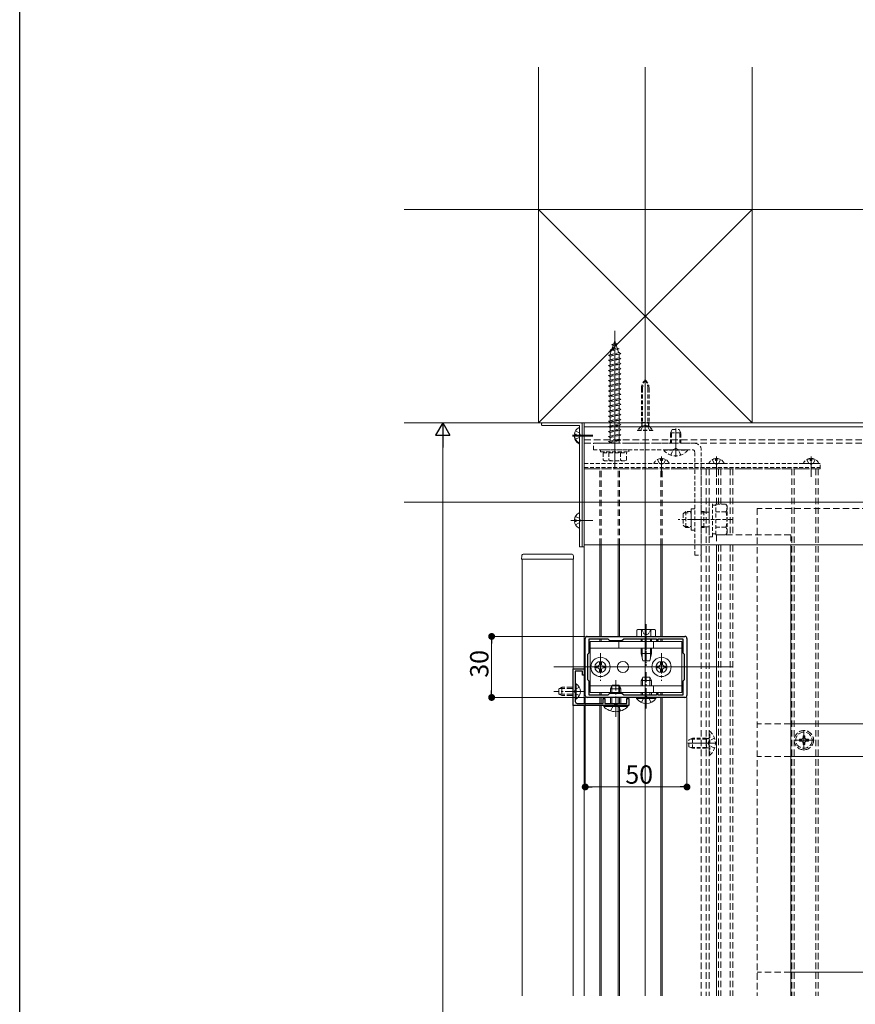
# Model space of a CAD drawing. Extents: x 0 to 1980, y 0 to 3205.
# Drawn here: x 0 to 411, y 604 to 1088 of the extents above; entities that cross this region are included whole.
import ezdxf

# ---------------------------------------------------------------- set-up
doc = ezdxf.new("R2010")
doc.units = 0
for name, pattern in [('HIDDEN', [9.525, 6.35, -3.175]), ('YCENTER_1', [13, 10, -1, 1, -1]), ('YHIDDEN_1', [4, 3, -1])]:
    doc.linetypes.add(name, pattern=pattern)
for name, color, linetype, lineweight in [('YKK_11', 7, 'CONTINUOUS', 30), ('YKK_12', 2, 'CONTINUOUS', 13), ('YKK_13', 4, 'CONTINUOUS', 13), ('YKK_D', 6, 'CONTINUOUS', 13), ('YSS_K', 3, 'CONTINUOUS', 13)]:
    doc.layers.add(name, color=color, linetype=linetype, lineweight=lineweight)
doc.layers.add('YKK_ZWAK', color=7, linetype='CONTINUOUS')
doc.styles.get("Standard").update_dxf_attribs({"font": 'txt', "bigfont": 'BIGFONT'})

msp = doc.modelspace()

# ---------------------------------------------------------------- linework, layer by layer
at = {"layer": 'YKK_11'}
for p, q in [((279, 784.56), (327, 784.56)), ((278, 755.56), (278, 783.56)), ((280, 776.56), (280, 783.46)), ((280, 783.46), (289.1, 783.46)), ((289.1, 783.46), (290, 782.56)), ((290, 782.56), (296, 782.56)), ((296, 782.56), (296.9, 783.46)), ((296.9, 783.46), (313, 783.46)), ((313, 783.46), (313, 782.56)), ((313, 782.56), (313.8, 782.56)), ((313.8, 782.56), (313.8, 783.46)), ((313.8, 783.46), (326, 783.46)), ((326, 783.46), (326, 776.56)), ((328, 783.56), (328, 755.56)), ((279.3, 775.86), (280, 776.56)), ((279.3, 763.26), (279.3, 775.86)), ((326, 776.56), (326.7, 775.86)), ((326.7, 775.86), (326.7, 763.26)), ((280, 762.56), (279.3, 763.26)), ((280, 755.66), (280, 762.56)), ((326.7, 763.26), (326, 762.56)), ((326, 762.56), (326, 755.66)), ((289.1, 755.66), (280, 755.66)), ((290, 756.56), (289.1, 755.66)), ((296, 756.56), (290, 756.56)), ((296.9, 755.66), (296, 756.56)), ((313, 755.66), (296.9, 755.66)), ((313.8, 756.56), (313, 756.56)), ((313, 756.56), (313, 755.66)), ((313.8, 755.66), (313.8, 756.56)), ((326, 755.66), (313.8, 755.66)), ((327, 754.56), (279, 754.56))]:
    msp.add_line(p, q, dxfattribs=at)
at = {"layer": 'YKK_11', "color": 0, "linetype": 'ByBlock', "lineweight": -2, "ltscale": 0.5}
for p, q in [((272, 750.56), (272, 768.56)), ((272, 768.56), (277.5, 768.56)), ((276.7, 767.46), (273.1, 767.46)), ((273.1, 767.46), (273.1, 758.02)), ((276.7, 765.56), (276.7, 767.46)), ((277.5, 765.56), (276.7, 765.56)), ((277.5, 768.56), (277.5, 765.56)), ((273.1, 758.02), (272.98, 757.84)), ((272.98, 757.84), (272.98, 757.29)), ((272.98, 757.29), (273.1, 757.11)), ((273.1, 757.11), (273.1, 752.66)), ((299.5, 750.56), (272, 750.56)), ((274.1, 751.66), (286.8, 751.66)), ((286.8, 751.66), (286.8, 754.06)), ((286.8, 754.06), (287.6, 754.06)), ((287.6, 754.06), (287.6, 751.66)), ((287.6, 751.66), (292.54, 751.66)), ((292.54, 751.66), (292.73, 751.54)), ((292.73, 751.54), (293.27, 751.54)), ((293.27, 751.54), (293.46, 751.66)), ((293.46, 751.66), (298.4, 751.66)), ((298.4, 751.66), (298.4, 754.06)), ((298.4, 754.06), (299.5, 754.06)), ((299.5, 754.06), (299.5, 750.56))]:
    msp.add_line(p, q, dxfattribs=at)
at = {"layer": 'YKK_11'}
for centre, start, end in [((279, 783.56), 90, 180), ((327, 783.56), 0, 90), ((279, 755.56), 180, 270), ((327, 755.56), 270, 0)]:
    msp.add_arc(centre, 1, start, end, dxfattribs=at)
at = {"layer": 'YKK_11', "color": 0, "linetype": 'ByBlock', "lineweight": -2, "ltscale": 0.5}
msp.add_arc((274.1, 752.66), 1, 180, 270, dxfattribs=at)
at = {"layer": 'YKK_12', "ltscale": 3}
msp.add_line((307.5, 1064.56), (307.5, 607.81), dxfattribs=at)
at = {"layer": 'YKK_12'}
for p, q in [((292.5, 866.86), (292.5, 934.9)), ((277.5, 889.56), (1702.5, 889.56)), ((277.5, 889.56), (277.5, 829.56)), ((277.5, 889.56), (1702.5, 889.56)), ((277.5, 887.56), (1702.5, 887.56)), ((322.5, 872.86), (322.5, 886.86)), ((271.7, 883.56), (281.7, 883.56)), ((271.7, 883.06), (281.7, 883.06)), ((315.5, 873.06), (315.5, 863.06)), ((315.5, 872.56), (315.5, 864.06)), ((342.5, 873.06), (342.5, 863.06)), ((342.5, 872.56), (342.5, 864.06)), ((389, 873.06), (389, 863.06)), ((389, 872.56), (389, 864.06)), ((280.85, 841.56), (270.85, 841.56)), ((271.7, 841.56), (281.7, 841.56)), ((277.5, 829.56), (277.5, 751.66)), ((277.5, 829.56), (1648.5, 829.56)), ((285.2, 784.56), (285.2, 829.56)), ((285.8, 784.56), (285.8, 829.56)), ((294.2, 784.56), (294.2, 829.56)), ((294.8, 784.56), (294.8, 829.56)), ((315.2, 784.56), (315.2, 829.56)), ((315.8, 784.56), (315.8, 829.56)), ((342.5, 829.56), (342.5, 607.81)), ((379, 829.56), (379, 607.81)), ((247, 822.56), (247, 607.81)), ((247, 822.56), (272, 822.56)), ((272, 607.81), (272, 822.56)), ((285.2, 782.06), (285.2, 783.46)), ((285.8, 782.06), (285.8, 783.46)), ((294.2, 782.06), (294.2, 782.56)), ((294.8, 782.06), (294.8, 782.56)), ((315.2, 782.06), (315.2, 783.46)), ((315.8, 782.06), (315.8, 783.46)), ((262.5, 769.56), (350.5, 769.56)), ((326.7, 769.56), (277.5, 769.56)), ((285.2, 755.66), (285.2, 757.06)), ((285.8, 755.66), (285.8, 757.06)), ((294.2, 756.56), (294.2, 757.06)), ((294.8, 756.56), (294.8, 757.06)), ((315.2, 755.66), (315.2, 757.06)), ((315.8, 755.66), (315.8, 757.06)), ((277.5, 750.56), (277.5, 607.81)), ((285.2, 751.66), (285.2, 754.56)), ((285.2, 607.81), (285.2, 750.56)), ((285.8, 751.66), (285.8, 754.56)), ((285.8, 607.81), (285.8, 750.56)), ((294.2, 751.66), (294.2, 754.56)), ((294.2, 607.81), (294.2, 750.56)), ((294.8, 751.66), (294.8, 754.56)), ((294.8, 607.81), (294.8, 750.56)), ((315.2, 607.81), (315.2, 754.56)), ((315.8, 607.81), (315.8, 754.56)), ((342.5, 732.06), (328.5, 732.06))]:
    msp.add_line(p, q, dxfattribs=at)
at = {"layer": 'YKK_12', "ltscale": 0.3}
msp.add_line((307.5, 912.36), (307.5, 884.26), dxfattribs=at)
at = {"layer": 'YKK_12', "linetype": 'HIDDEN', "ltscale": 0.5}
for p, q in [((277.5, 881.26), (1702.5, 881.26)), ((277.5, 879.56), (1702.5, 879.56)), ((342.5, 867.06), (277.5, 867.06)), ((277.5, 867.06), (277.5, 829.56)), ((285.2, 829.56), (285.2, 867.06)), ((285.8, 829.56), (285.8, 867.06)), ((294.2, 829.56), (294.2, 867.06)), ((294.8, 829.56), (294.8, 867.06)), ((315.2, 829.56), (315.2, 867.06)), ((315.8, 829.56), (315.8, 867.06)), ((335, 867.06), (335, 607.81)), ((337.5, 867.06), (392.5, 867.06)), ((337.5, 867.06), (337.5, 607.81)), ((337.5, 867.06), (337.5, 607.81)), ((339, 867.06), (339, 607.81)), ((342.5, 867.06), (342.5, 849.57)), ((343.48, 867.06), (343.48, 849.57)), ((344.6, 867.06), (344.6, 849.57)), ((349.2, 867.06), (349.2, 834.56)), ((350.5, 867.06), (350.5, 834.56)), ((379.5, 867.06), (379.5, 607.81)), ((380.7, 867.06), (380.7, 607.81)), ((391.3, 867.06), (391.3, 607.81)), ((392.5, 867.06), (392.5, 607.81)), ((342.5, 834.56), (379, 834.56)), ((342.5, 834.56), (342.5, 829.56)), ((379, 834.56), (379, 829.56)), ((343.48, 829.56), (343.48, 607.81)), ((344.6, 829.56), (344.6, 607.81)), ((349.2, 829.56), (349.2, 607.81)), ((350.5, 829.56), (350.5, 607.81))]:
    msp.add_line(p, q, dxfattribs=at)
at = {"layer": 'YKK_12', "linetype": 'YCENTER_1'}
for p, q in [((292.5, 873.1), (292.5, 883.81)), ((322.5, 873.1), (322.5, 883.81)), ((328.35, 842.06), (339.44, 842.06)), ((285.5, 776.31), (285.5, 762.81)), ((315.5, 776.31), (315.5, 762.81)), ((308, 749.06), (308, 767.06))]:
    msp.add_line(p, q, dxfattribs=at)
at = {"layer": 'YKK_12', "linetype": 'HIDDEN', "ltscale": 0.3}
msp.add_line((350.2, 842.06), (323.7, 842.06), dxfattribs=at)
at = {"layer": 'YKK_12', "linetype": 'YCENTER_1', "ltscale": 0.5}
msp.add_line((308, 790.56), (308, 770.06), dxfattribs=at)
at = {"layer": 'YKK_13', "linetype": 'HIDDEN', "ltscale": 0.3}
for p, q in [((292.03, 928.51), (292.5, 929.86)), ((292.5, 929.86), (292.9, 928.7)), ((290.19, 925.45), (294.62, 926.01)), ((290.19, 925.45), (291.1, 925.8)), ((290.19, 925.45), (290.82, 924.99)), ((290.25, 923.33), (290.82, 924.99)), ((290.82, 924.99), (293.94, 925.68)), ((291.09, 928.06), (292.03, 928.51)), ((291.09, 928.06), (293.8, 928.4)), ((291.09, 928.06), (291.75, 927.7)), ((291.1, 925.8), (291.75, 927.7)), ((291.1, 925.8), (293.7, 926.38)), ((291.75, 927.7), (293.14, 928.01)), ((292.03, 928.51), (292.9, 928.7)), ((293.8, 928.4), (292.9, 928.7)), ((293.8, 928.4), (293.14, 928.01)), ((293.14, 928.01), (293.7, 926.38)), ((294.62, 926.01), (293.7, 926.38)), ((294.62, 926.01), (293.94, 925.68)), ((293.94, 925.68), (294.5, 924.06)), ((289.5, 922.86), (295.5, 923.61)), ((289.5, 922.86), (290.25, 923.11)), ((290.25, 922.36), (289.5, 922.86)), ((289.5, 920.36), (295.5, 921.11)), ((289.5, 920.36), (290.25, 920.61)), ((290.25, 919.86), (289.5, 920.36)), ((290.25, 923.11), (294.75, 924.11)), ((290.25, 922.36), (294.75, 923.36)), ((290.25, 923.11), (290.25, 923.33)), ((290.25, 920.61), (290.25, 922.36)), ((290.25, 920.61), (294.75, 921.61)), ((290.25, 919.86), (294.75, 920.86)), ((294.74, 923.36), (294.75, 923.33)), ((295.5, 923.61), (294.75, 924.11)), ((294.75, 923.36), (295.5, 923.61)), ((294.75, 923.33), (294.75, 921.61)), ((295.5, 921.11), (294.75, 921.61)), ((294.75, 920.86), (295.5, 921.11)), ((294.75, 920.86), (294.75, 919.11)), ((289.5, 917.86), (295.5, 918.61)), ((289.5, 917.86), (290.25, 918.11)), ((290.25, 917.36), (289.5, 917.86)), ((289.5, 915.36), (295.5, 916.11)), ((289.5, 915.36), (290.25, 915.61)), ((290.25, 914.86), (289.5, 915.36)), ((290.25, 918.11), (290.25, 919.86)), ((290.25, 918.11), (294.75, 919.11)), ((290.25, 917.36), (294.75, 918.36)), ((290.25, 915.61), (290.25, 917.36)), ((290.25, 915.61), (294.75, 916.61)), ((290.25, 914.86), (294.75, 915.86)), ((295.5, 918.61), (294.75, 919.11)), ((294.75, 918.36), (295.5, 918.61)), ((294.75, 918.36), (294.75, 916.61)), ((295.5, 916.11), (294.75, 916.61)), ((294.75, 915.86), (295.5, 916.11)), ((294.75, 915.86), (294.75, 914.11)), ((289.5, 912.86), (295.5, 913.61)), ((289.5, 912.86), (290.25, 913.11)), ((290.25, 912.36), (289.5, 912.86)), ((289.5, 910.36), (295.5, 911.11)), ((289.5, 910.36), (290.25, 910.61)), ((290.25, 909.86), (289.5, 910.36)), ((290.25, 913.11), (290.25, 914.86)), ((290.25, 913.11), (294.75, 914.11)), ((290.25, 912.36), (294.75, 913.36)), ((290.25, 910.61), (290.25, 912.36)), ((290.25, 910.61), (294.75, 911.61)), ((290.25, 909.86), (294.75, 910.86)), ((295.5, 913.61), (294.75, 914.11)), ((294.75, 913.36), (295.5, 913.61)), ((294.75, 913.36), (294.75, 911.61)), ((295.5, 911.11), (294.75, 911.61)), ((294.75, 910.86), (295.5, 911.11)), ((294.75, 910.86), (294.75, 909.11)), ((289.5, 907.86), (295.5, 908.61)), ((289.5, 907.86), (290.25, 908.11)), ((290.25, 907.36), (289.5, 907.86)), ((289.5, 905.36), (295.5, 906.11)), ((289.5, 905.36), (290.25, 905.61)), ((290.25, 908.11), (290.25, 909.86)), ((290.25, 908.11), (294.75, 909.11)), ((290.25, 907.36), (294.75, 908.36)), ((290.25, 905.61), (290.25, 907.36)), ((290.25, 905.61), (294.75, 906.61)), ((290.25, 904.86), (294.75, 905.86)), ((295.5, 908.61), (294.75, 909.11)), ((294.75, 908.36), (295.5, 908.61)), ((294.75, 908.36), (294.75, 906.61)), ((295.5, 906.11), (294.75, 906.61)), ((294.75, 905.86), (295.5, 906.11)), ((294.75, 905.86), (294.75, 904.11)), ((305.6, 906.38), (305.6, 889.8)), ((306.18, 906.38), (306.18, 889.8)), ((308.82, 906.38), (308.82, 889.8)), ((309.4, 906.38), (309.4, 889.8)), ((290.25, 904.86), (289.5, 905.36)), ((289.5, 902.86), (295.5, 903.61)), ((289.5, 902.86), (290.25, 903.11)), ((290.25, 902.36), (289.5, 902.86)), ((289.5, 900.36), (295.5, 901.11)), ((289.5, 900.36), (290.25, 900.61)), ((290.25, 903.11), (290.25, 904.86)), ((290.25, 903.11), (294.75, 904.11)), ((290.25, 902.36), (294.75, 903.36)), ((290.25, 900.61), (290.25, 902.36)), ((290.25, 900.61), (294.75, 901.61)), ((290.25, 899.86), (294.75, 900.86)), ((295.5, 903.61), (294.75, 904.11)), ((294.75, 903.36), (295.5, 903.61)), ((294.75, 903.36), (294.75, 901.61)), ((295.5, 901.11), (294.75, 901.61)), ((294.75, 900.86), (295.5, 901.11)), ((294.75, 900.86), (294.75, 899.11)), ((290.25, 899.86), (289.5, 900.36)), ((289.5, 897.86), (295.5, 898.61)), ((289.5, 897.86), (290.25, 898.11)), ((290.25, 897.36), (289.5, 897.86)), ((289.5, 895.36), (295.5, 896.11)), ((290.25, 898.11), (290.25, 899.86)), ((290.25, 898.11), (294.75, 899.11)), ((290.25, 897.36), (294.75, 898.36)), ((290.25, 895.61), (290.25, 897.36)), ((290.25, 895.61), (294.75, 896.61)), ((290.25, 894.86), (294.75, 895.86)), ((295.5, 898.61), (294.75, 899.11)), ((294.75, 898.36), (295.5, 898.61)), ((294.75, 898.36), (294.75, 896.61)), ((295.5, 896.11), (294.75, 896.61)), ((294.75, 895.86), (295.5, 896.11)), ((294.75, 895.86), (294.75, 894.11)), ((289.5, 895.36), (290.25, 895.61)), ((290.25, 894.86), (289.5, 895.36)), ((289.5, 892.86), (295.5, 893.61)), ((289.5, 892.86), (290.25, 893.11)), ((290.25, 892.36), (289.5, 892.86)), ((289.5, 890.36), (295.5, 891.11)), ((290.25, 893.11), (290.25, 894.86)), ((290.25, 893.11), (294.75, 894.11)), ((290.25, 892.36), (294.75, 893.36)), ((290.25, 890.61), (290.25, 892.36)), ((290.25, 890.61), (294.75, 891.61)), ((290.25, 889.86), (294.75, 890.86)), ((295.5, 893.61), (294.75, 894.11)), ((294.75, 893.36), (295.5, 893.61)), ((294.75, 893.36), (294.75, 891.61)), ((295.5, 891.11), (294.75, 891.61)), ((294.75, 890.86), (295.5, 891.11)), ((294.75, 890.86), (294.75, 889.11)), ((289.5, 890.36), (290.25, 890.61)), ((290.25, 889.86), (289.5, 890.36)), ((289.5, 887.86), (295.5, 888.61)), ((289.5, 887.86), (290.25, 888.11)), ((290.25, 887.36), (289.5, 887.86)), ((289.5, 885.36), (295.5, 886.11)), ((290.25, 888.11), (290.25, 889.86)), ((290.25, 888.11), (294.75, 889.11)), ((290.25, 887.36), (294.75, 888.36)), ((290.25, 885.61), (290.25, 887.36)), ((290.25, 885.61), (294.75, 886.61)), ((295.5, 888.61), (294.75, 889.11)), ((294.75, 888.36), (295.5, 888.61)), ((294.75, 888.36), (294.75, 886.61)), ((295.5, 886.11), (294.75, 886.61)), ((294.75, 885.86), (295.5, 886.11)), ((305.59, 887.91), (303.7, 886.01)), ((303.7, 886.01), (303.7, 885.76)), ((303.7, 886.01), (311.3, 886.01)), ((306.36, 887.98), (305.25, 885.76)), ((305.6, 889.8), (309.4, 889.8)), ((305.81, 888.61), (305.6, 889.8)), ((306.18, 889.8), (305.8, 888.28)), ((309.11, 888.2), (305.89, 888.2)), ((306.36, 887.98), (307.5, 888.59)), ((308.64, 887.98), (307.5, 888.59)), ((308.64, 887.98), (309.75, 885.76)), ((308.82, 889.8), (309.2, 888.28)), ((309.19, 888.61), (309.4, 889.8)), ((309.41, 887.91), (311.3, 886.01)), ((311.3, 885.76), (311.3, 886.01)), ((320, 884.66), (320.8, 886.36)), ((320.8, 886.36), (324.2, 886.36)), ((324.2, 886.36), (325, 884.66)), ((289.5, 885.36), (290.25, 885.61)), ((290.25, 884.86), (289.5, 885.36)), ((289.5, 882.86), (295.5, 883.61)), ((289.5, 882.86), (290.25, 883.11)), ((290.25, 882.36), (289.5, 882.86)), ((290.25, 884.86), (294.75, 885.86)), ((290.25, 883.11), (290.25, 884.86)), ((290.25, 883.11), (294.75, 884.11)), ((290.25, 882.36), (294.75, 883.36)), ((290.25, 880.61), (290.25, 882.36)), ((290.25, 880.61), (294.75, 881.61)), ((294.75, 885.86), (294.75, 884.11)), ((295.5, 883.61), (294.75, 884.11)), ((294.75, 883.36), (295.5, 883.61)), ((294.75, 883.36), (294.75, 881.61)), ((295.5, 881.11), (294.75, 881.61)), ((303.7, 885.76), (311.3, 885.76)), ((320, 879.56), (320, 884.66)), ((320, 884.66), (325, 884.66)), ((320.43, 879.56), (320.43, 885.58)), ((324.57, 879.56), (324.57, 885.58)), ((325, 879.56), (325, 884.66)), ((282, 876.36), (282, 879.56)), ((282, 879.56), (331.8, 879.56)), ((282, 876.36), (330.8, 876.36)), ((285.5, 876.36), (299.5, 876.36)), ((285.5, 875.36), (285.5, 876.36)), ((289.5, 880.36), (295.5, 881.11)), ((289.5, 880.36), (290.25, 880.61)), ((290.25, 879.86), (289.5, 880.36)), ((290.25, 879.86), (294.75, 880.86)), ((290.25, 879.56), (290.25, 879.86)), ((294.75, 880.86), (295.5, 881.11)), ((294.75, 880.86), (294.75, 879.56)), ((299.5, 875.36), (299.5, 876.36)), ((328.4, 876.36), (316.6, 876.36)), ((316.6, 876.12), (316.6, 876.36)), ((320, 873.78), (321.36, 876.5)), ((322.5, 877.11), (321.36, 876.5)), ((322.5, 877.11), (323.64, 876.5)), ((325, 873.78), (323.64, 876.5)), ((328.4, 876.12), (328.4, 876.36)), ((335, 824.56), (335, 876.36)), ((285.5, 875.36), (299.5, 875.36)), ((286.75, 874.86), (286.75, 871.3)), ((286.75, 874.86), (298.25, 874.86)), ((289.61, 874.86), (289.61, 871.31)), ((290.25, 874.86), (290.25, 875.36)), ((294.75, 874.86), (294.75, 875.36)), ((295.39, 874.86), (295.39, 871.31)), ((298.25, 871.3), (298.25, 874.86)), ((313.45, 871.53), (314.36, 869.72)), ((315.07, 872.04), (315.07, 871.16)), ((315.93, 872.04), (315.93, 871.16)), ((316.6, 876.12), (328.4, 876.12)), ((317.55, 871.53), (316.64, 869.72)), ((331.8, 824.56), (331.8, 875.36)), ((340.45, 871.53), (341.36, 869.72)), ((342.07, 872.04), (342.07, 871.16)), ((342.93, 872.04), (342.93, 871.16)), ((344.55, 871.53), (343.64, 869.72)), ((386.95, 871.53), (387.86, 869.72)), ((388.57, 872.04), (388.57, 871.16)), ((389.43, 872.04), (389.43, 871.16)), ((391.05, 871.53), (390.14, 869.72)), ((277.5, 867.06), (277.5, 869.56)), ((277.5, 869.56), (393.5, 869.56)), ((277.5, 867.56), (393.5, 867.56)), ((277.5, 867.06), (393.5, 867.06)), ((287.5, 870.86), (286.75, 871.3)), ((297.5, 870.86), (287.5, 870.86)), ((297.5, 870.86), (298.25, 871.3)), ((319.1, 869.56), (311.9, 869.56)), ((315.5, 869.11), (314.36, 869.72)), ((315.07, 871.16), (315.93, 871.16)), ((315.5, 869.11), (316.64, 869.72)), ((346.1, 869.56), (338.9, 869.56)), ((342.5, 869.11), (341.36, 869.72)), ((342.07, 871.16), (342.93, 871.16)), ((342.5, 869.11), (343.64, 869.72)), ((392.6, 869.56), (385.4, 869.56)), ((389, 869.11), (387.86, 869.72)), ((388.57, 871.16), (389.43, 871.16)), ((389, 869.11), (390.14, 869.72)), ((393.5, 867.06), (393.5, 869.56)), ((339, 850.56), (339, 833.56)), ((340.6, 850.56), (339, 850.56)), ((340.6, 833.56), (340.6, 850.56)), ((342.2, 849.11), (340.6, 849.11)), ((342.2, 849.57), (347.12, 849.57)), ((342.2, 834.56), (342.2, 849.57)), ((347.7, 848.56), (347.12, 849.57)), ((347.7, 835.56), (347.7, 848.56)), ((326.2, 844.86), (327.4, 846.06)), ((326.2, 844.86), (326.2, 839.26)), ((326.75, 845.42), (330, 845.42)), ((330, 846.06), (327.4, 846.06)), ((327.4, 846.06), (327.4, 838.06)), ((336.3, 846.06), (335, 846.06)), ((335, 845.42), (336.3, 845.42)), ((336.3, 846.06), (336.3, 838.06)), ((337.42, 845.74), (336.3, 846.06)), ((337.42, 845.74), (336.3, 845.42)), ((339, 845.74), (337.42, 845.74)), ((342.2, 845.82), (347.12, 845.82)), ((326.2, 839.26), (327.4, 838.06)), ((326.75, 838.71), (330, 838.71)), ((327.4, 838.06), (330, 838.06)), ((335, 838.71), (336.3, 838.71)), ((335, 838.06), (336.3, 838.06)), ((337.42, 838.39), (336.3, 838.71)), ((336.3, 838.06), (337.42, 838.39)), ((339, 838.39), (337.42, 838.39)), ((342.2, 838.31), (347.12, 838.31)), ((339, 833.56), (340.6, 833.56)), ((340.6, 835.01), (342.2, 835.01)), ((342.2, 834.56), (347.12, 834.56)), ((347.7, 835.56), (347.12, 834.56)), ((331.8, 824.56), (335, 824.56)), ((339, 737.96), (339, 726.16)), ((339.25, 737.96), (339, 737.96)), ((339.25, 726.16), (339.25, 737.96)), ((329, 733.76), (330.7, 734.56)), ((329, 730.36), (329, 733.76)), ((337.6, 734.13), (329.78, 734.13)), ((337.6, 734.56), (330.7, 734.56)), ((330.7, 729.56), (330.7, 734.56)), ((337.6, 729.56), (337.6, 734.56)), ((337.6, 734.56), (338.2, 734.35)), ((337.6, 734.13), (338.52, 734.33)), ((338.26, 732.06), (338.87, 733.21)), ((338.26, 732.06), (338.87, 730.92)), ((341.58, 734.56), (338.87, 733.21)), ((330.7, 729.56), (329, 730.36)), ((337.6, 730), (329.78, 730)), ((337.6, 729.56), (330.7, 729.56)), ((337.6, 730), (338.52, 729.8)), ((337.6, 729.56), (338.2, 729.78)), ((341.58, 729.56), (338.87, 730.92)), ((339.25, 726.16), (339, 726.16))]:
    msp.add_line(p, q, dxfattribs=at)
at = {"layer": 'YKK_13'}
for p, q in [((256.5, 889.26), (256.5, 888.66)), ((276.2, 889.56), (256.8, 889.56)), ((256.8, 888.36), (274.9, 888.36)), ((275.2, 888.06), (275.2, 828.86)), ((275.2, 887.16), (275.2, 879.97)), ((275.2, 886.66), (275.2, 879.47)), ((276.5, 889.56), (276.5, 828.56)), ((277.5, 889.56), (276.5, 889.56)), ((276.5, 828.86), (276.5, 889.26)), ((277.5, 828.56), (277.5, 889.56)), ((272.72, 883.99), (273.6, 883.99)), ((272.72, 883.14), (273.6, 883.14)), ((272.72, 882.64), (272.8, 882.64)), ((273.6, 883.14), (273.6, 883.99)), ((275.2, 845.16), (275.2, 837.97)), ((330, 847.26), (331.8, 847.26)), ((330, 847.26), (330, 836.86)), ((272.72, 841.99), (273.6, 841.99)), ((272.72, 841.14), (273.6, 841.14)), ((273.6, 841.14), (273.6, 841.99)), ((330, 836.86), (331.8, 836.86)), ((275.5, 828.56), (276.2, 828.56)), ((276.5, 828.56), (277.5, 828.56)), ((246.8, 824.13), (246.7, 822.56)), ((248.09, 825.06), (247.79, 825.06)), ((270.91, 825.06), (248.09, 825.06)), ((271.21, 825.06), (270.91, 825.06)), ((272.3, 822.56), (272.2, 824.13)), ((246.7, 822.56), (272.3, 822.56)), ((294.5, 778.86), (294.5, 782.06)), ((311.5, 778.86), (311.5, 782.06)), ((273.61, 761.31), (273.1, 761.31)), ((273.1, 761.31), (273.1, 753.81)), ((273.61, 761.31), (273.61, 753.81)), ((294.5, 757.06), (294.5, 760.26)), ((311.5, 757.06), (311.5, 760.26)), ((273.61, 753.81), (273.1, 753.81)), ((379, 741.56), (1601, 741.56)), ((379, 725.56), (1601, 725.56)), ((379, 619.56), (1601, 619.56))]:
    msp.add_line(p, q, dxfattribs=at)
at = {"layer": 'YKK_13', "linetype": 'YHIDDEN_1'}
for p, q in [((273.23, 885.61), (275.05, 884.71)), ((273.23, 881.51), (275.05, 882.42)), ((275.66, 883.56), (275.05, 884.71)), ((275.66, 883.56), (275.05, 882.42)), ((273.23, 843.61), (275.05, 842.71)), ((275.66, 841.56), (275.05, 842.71)), ((273.23, 839.51), (275.05, 840.42)), ((275.66, 841.56), (275.05, 840.42)), ((265.1, 758.86), (266.5, 759.56)), ((265.1, 758.86), (265.1, 756.26)), ((265.1, 756.26), (266.5, 755.56)), ((272, 758.91), (265.19, 758.91)), ((272, 756.22), (265.19, 756.22)), ((272, 759.56), (266.5, 759.56)), ((266.5, 759.56), (266.5, 755.56)), ((272, 755.56), (266.5, 755.56)), ((273.25, 758.71), (272.64, 757.56)), ((273.25, 756.42), (272.64, 757.56)), ((275.11, 759.61), (273.25, 758.71)), ((275.11, 755.51), (273.25, 756.42)), ((290.5, 747.95), (291.86, 750.73)), ((291.86, 750.73), (293, 751.34)), ((294.14, 750.73), (293, 751.34)), ((295.5, 747.95), (294.14, 750.73)), ((305.65, 752.06), (306.85, 754.54)), ((306.85, 754.54), (308, 755.14)), ((309.14, 754.54), (308, 755.14)), ((310.35, 752.06), (309.14, 754.54)), ((383.3, 734), (383.3, 733.12)), ((384.18, 734), (383.3, 734)), ((383.3, 733.12), (384.18, 733.12)), ((385.94, 735.76), (385.06, 735.76)), ((385.06, 735.76), (385.06, 734.88)), ((385.06, 732.24), (385.06, 731.36)), ((385.06, 731.36), (385.94, 731.36)), ((385.94, 734.88), (385.94, 735.76)), ((385.94, 731.36), (385.94, 732.24)), ((387.7, 734), (386.82, 734)), ((386.82, 733.12), (387.7, 733.12)), ((387.7, 733.12), (387.7, 734))]:
    msp.add_line(p, q, dxfattribs=at)
at = {"layer": 'YKK_13', "linetype": 'HIDDEN', "ltscale": 0.5}
for p, q in [((362.5, 847.56), (362.5, 607.81)), ((1617.5, 847.56), (362.5, 847.56)), ((379, 741.56), (362.5, 741.56)), ((379, 725.56), (362.5, 725.56)), ((379, 619.56), (362.5, 619.56))]:
    msp.add_line(p, q, dxfattribs=at)
at = {"layer": 'YKK_13', "linetype": 'Continuous', "ltscale": 0.5}
for p, q in [((304, 788.06), (303.38, 787.71)), ((303.38, 784.56), (303.38, 787.71)), ((312.62, 784.56), (303.38, 784.56)), ((312, 788.06), (304, 788.06)), ((310.5, 784.56), (305.5, 784.56)), ((305.69, 784.56), (305.69, 787.71)), ((310.31, 784.56), (310.31, 787.71)), ((312, 788.06), (312.62, 787.71)), ((312.62, 784.56), (312.62, 787.71)), ((280.5, 782.06), (325.5, 782.06)), ((280.5, 757.06), (280.5, 782.06)), ((305.5, 783.46), (305.5, 782.06)), ((305.98, 782.06), (305.98, 783.46)), ((310.01, 782.06), (310.01, 783.46)), ((310.5, 782.06), (310.5, 783.46)), ((325.5, 757.06), (325.5, 782.06)), ((280.5, 778.86), (325.5, 778.86)), ((305.5, 778.86), (305.5, 776.16)), ((305.5, 776.16), (310.5, 776.16)), ((306.25, 772.56), (305.5, 776.16)), ((305.98, 773.83), (305.98, 778.86)), ((309.75, 772.56), (310.5, 776.16)), ((310.01, 773.83), (310.01, 778.86)), ((310.5, 776.16), (310.5, 778.86)), ((306.25, 772.56), (309.75, 772.56)), ((280.5, 760.26), (325.5, 760.26)), ((325.5, 757.06), (280.5, 757.06))]:
    msp.add_line(p, q, dxfattribs=at)
at = {"layer": 'YKK_13', "linetype": 'YHIDDEN_1', "ltscale": 0.5}
for p, q in [((305.8, 788.06), (306.85, 785.91)), ((306.85, 785.91), (308, 785.3)), ((309.15, 785.91), (308, 785.3)), ((310.2, 788.06), (309.15, 785.91))]:
    msp.add_line(p, q, dxfattribs=at)
at = {"layer": 'YKK_13', "linetype": 'Continuous'}
for p, q in [((284.09, 770.03), (283.15, 770.03)), ((283.15, 770.03), (283.15, 769.09)), ((285.97, 771.91), (285.03, 771.91)), ((285.03, 771.91), (285.03, 770.97)), ((285.97, 770.97), (285.97, 771.91)), ((287.85, 770.03), (286.91, 770.03)), ((287.85, 769.09), (287.85, 770.03)), ((314.09, 770.03), (313.15, 770.03)), ((313.15, 770.03), (313.15, 769.09)), ((315.97, 771.91), (315.03, 771.91)), ((315.03, 771.91), (315.03, 770.97)), ((315.97, 770.97), (315.97, 771.91)), ((317.85, 770.03), (316.91, 770.03)), ((317.85, 769.09), (317.85, 770.03)), ((283.15, 769.09), (284.09, 769.09)), ((285.03, 768.15), (285.03, 767.21)), ((285.03, 767.21), (285.97, 767.21)), ((285.97, 767.21), (285.97, 768.15)), ((286.91, 769.09), (287.85, 769.09)), ((313.15, 769.09), (314.09, 769.09)), ((315.03, 768.15), (315.03, 767.21)), ((315.03, 767.21), (315.97, 767.21)), ((315.97, 767.21), (315.97, 768.15)), ((316.91, 769.09), (317.85, 769.09)), ((291.3, 760.56), (290.5, 758.86)), ((291.15, 756.56), (291.15, 760.26)), ((294.7, 760.56), (291.3, 760.56)), ((294.7, 760.56), (295.5, 758.86)), ((294.85, 756.56), (294.85, 760.26)), ((306.3, 764.56), (305.5, 762.86)), ((310.5, 762.86), (305.5, 762.86)), ((305.5, 760.26), (305.5, 762.86)), ((306.15, 760.26), (306.15, 764.26)), ((309.7, 764.56), (306.3, 764.56)), ((309.7, 764.56), (310.5, 762.86)), ((309.84, 760.26), (309.84, 764.26)), ((310.5, 760.26), (310.5, 762.86)), ((295.5, 758.86), (290.5, 758.86)), ((290.5, 756.56), (290.5, 758.86)), ((295.5, 756.56), (295.5, 758.86)), ((305.5, 755.66), (305.5, 757.06)), ((306.15, 755.66), (306.15, 757.06)), ((309.84, 755.66), (309.84, 757.06)), ((310.5, 755.66), (310.5, 757.06)), ((287.1, 750.06), (287.1, 750.56)), ((298.9, 750.56), (287.1, 750.56)), ((290.5, 751.66), (290.5, 754.56)), ((291.15, 751.66), (291.15, 754.56)), ((294.85, 751.66), (294.85, 754.56)), ((295.5, 751.66), (295.5, 754.56)), ((298.9, 750.06), (298.9, 750.56)), ((303.25, 754.06), (303.25, 754.56)), ((312.75, 754.56), (303.25, 754.56)), ((312.75, 754.06), (303.25, 754.06)), ((312.75, 754.06), (312.75, 754.56)), ((298.9, 750.06), (287.1, 750.06))]:
    msp.add_line(p, q, dxfattribs=at)
at = {"layer": 'YKK_13', "linetype": 'YCENTER_1'}
for p, q in [((278.75, 769.56), (292.25, 769.56)), ((308.75, 769.56), (322.25, 769.56)), ((293, 745.06), (293, 763.06)), ((278.1, 757.56), (262.6, 757.56)), ((385.5, 728.56), (385.5, 738.56)), ((380.5, 733.56), (390.5, 733.56))]:
    msp.add_line(p, q, dxfattribs=at)
at = {"layer": 'YKK_13', "linetype": 'Continuous'}
for centre in [(285.5, 769.56), (315.5, 769.56)]:
    msp.add_circle(centre, 4.75, dxfattribs=at)
at = {"layer": 'YKK_13'}
for centre in [(285.5, 769.56), (296.5, 769.56), (315.5, 769.56)]:
    msp.add_circle(centre, 2.75, dxfattribs=at)
at = {"layer": 'YKK_13', "linetype": 'YHIDDEN_1'}
for radius in [4.75, 4]:
    msp.add_circle((385.5, 733.56), radius, dxfattribs=at)
at = {"layer": 'YKK_13', "linetype": 'HIDDEN', "ltscale": 0.3}
for centre, radius, start, end in [((311.6, 906.38), 6, 133.1047, 180), ((314.08, 906.38), 7.9, 146.3423, 180), ((303.4, 906.38), 6, 0, 46.8953), ((300.92, 906.38), 7.9, 0, 33.6577), ((305.03, 888.47), 0.8, 315, 10.1866), ((309.97, 888.47), 0.8, 169.8134, 225), ((330.8, 875.36), 1, 0, 90), ((331.8, 876.36), 3.2, 0, 90), ((315.5, 867.86), 4.2, 95.8077, 152.719), ((315.5, 867.86), 4.2, 27.281, 84.1923), ((322.5, 881.06), 7.7, 219.9831, 320.0169), ((342.5, 867.86), 4.2, 95.8077, 152.719), ((342.5, 867.86), 4.2, 27.281, 84.1923), ((389, 867.86), 4.2, 95.8077, 152.719), ((389, 867.86), 4.2, 27.281, 84.1923), ((288.17, 873.42), 2.56, 236.2518, 304.3842), ((292.5, 880.42), 9.55, 252.412, 287.588), ((296.83, 873.42), 2.56, 235.6158, 303.7482), ((311.9, 869.72), 0.154, 152.719, 270), ((319.1, 869.72), 0.154, 270, 27.281), ((338.9, 869.72), 0.154, 152.719, 270), ((346.1, 869.72), 0.154, 270, 27.281), ((385.4, 869.72), 0.154, 152.719, 270), ((392.6, 869.72), 0.154, 270, 27.281), ((344.38, 847.69), 3.32, 325.6158, 34.3842), ((335.28, 842.06), 12.42, 342.412, 17.588), ((344.38, 836.44), 3.32, 325.6158, 34.3842), ((334.3, 732.06), 7.7, 309.9831, 50.0169), ((338.4, 734.91), 0.6, 250.0304, 0), ((338.4, 729.22), 0.6, 0, 109.9696)]:
    msp.add_arc(centre, radius, start, end, dxfattribs=at)
at = {"layer": 'YKK_13'}
for centre, radius, start, end in [((256.8, 889.26), 0.3, 90, 180), ((256.8, 888.66), 0.3, 180, 270), ((276.9, 883.56), 4.2, 117.281, 174.1923), ((274.9, 888.06), 0.3, 0, 90), ((275.05, 887.16), 0.154, 0, 117.281), ((276.2, 889.26), 0.3, 0, 90), ((276.9, 883.56), 4.2, 185.8077, 242.719), ((276.9, 883.06), 4.2, 185.8077, 242.719), ((275.05, 879.97), 0.154, 242.719, 0), ((275.05, 879.47), 0.154, 242.719, 0), ((276.9, 841.56), 4.2, 117.281, 174.1923), ((275.05, 845.16), 0.154, 0, 117.281), ((276.9, 841.56), 4.2, 185.8077, 242.719), ((275.05, 837.97), 0.154, 242.719, 0), ((275.5, 828.86), 0.3, 180, 270), ((276.2, 828.86), 0.3, 270, 360), ((247.79, 824.06), 1, 90, 176.5), ((271.21, 824.06), 1, 3.5, 90), ((271.07, 757.56), 4.53, 304.0667, 55.9333)]:
    msp.add_arc(centre, radius, start, end, dxfattribs=at)
at = {"layer": 'YKK_13', "linetype": 'Continuous', "ltscale": 0.5}
for centre, radius, start, end in [((304.53, 786.02), 2.04, 55.6158, 124.3842), ((308, 780.42), 7.64, 72.412, 107.588), ((311.46, 786.02), 2.04, 55.6158, 124.3842)]:
    msp.add_arc(centre, radius, start, end, dxfattribs=at)
at = {"layer": 'YKK_13', "linetype": 'Continuous'}
for centre, radius, start, end in [((284.09, 770.97), 0.94, 270, 0), ((286.91, 770.97), 0.94, 180, 270), ((314.09, 770.97), 0.94, 270, 0), ((316.91, 770.97), 0.94, 180, 270), ((284.09, 768.15), 0.94, 0, 90), ((286.91, 768.15), 0.94, 90, 180), ((314.09, 768.15), 0.94, 0, 90), ((316.91, 768.15), 0.94, 90, 180), ((308, 757.34), 5.77, 214.651, 325.349), ((293, 755.8), 8.23, 224.2189, 315.7811)]:
    msp.add_arc(centre, radius, start, end, dxfattribs=at)
at = {"layer": 'YKK_13', "linetype": 'YHIDDEN_1'}
for centre, start, end in [((384.18, 734.88), 270, 0), ((384.18, 732.24), 0, 90), ((386.82, 734.88), 180, 270), ((386.82, 732.24), 90, 180)]:
    msp.add_arc(centre, 0.88, start, end, dxfattribs=at)
at = {"layer": 'YKK_D', "lineweight": -2}
for p, q in [((207.95, 889.56), (204.45, 883.5)), ((207.95, 889.56), (211.45, 883.5)), ((207.95, 889.56), (207.95, 877.44)), ((204.45, 883.5), (211.45, 883.5))]:
    msp.add_line(p, q, dxfattribs=at)
at = {"layer": 'YKK_D'}
for p, q in [((254, 889.56), (206.95, 889.56)), ((207.95, 882.56), (207.95, 186.56)), ((278, 784.56), (231, 784.56)), ((232, 781.16), (232, 757.96)), ((278, 754.56), (231, 754.56)), ((278, 754.56), (278, 709.56)), ((328, 754.56), (328, 709.56)), ((281.4, 710.56), (324.6, 710.56))]:
    msp.add_line(p, q, dxfattribs=at)
at = {"layer": 'YKK_D', "linetype": 'ByBlock', "lineweight": -2}
for p, q in [((232, 782.86), (232, 781.16)), ((232, 756.26), (232, 757.96)), ((279.7, 710.56), (281.4, 710.56)), ((326.3, 710.56), (324.6, 710.56))]:
    msp.add_line(p, q, dxfattribs=at)
at = {"layer": 'YKK_D', "linetype": 'ByBlock', "const_width": 1.7}
for points in [[(232, 783.71, 1), (232, 785.41, 1)], [(232, 755.41, 1), (232, 753.71, 1)], [(278.85, 710.56, 1), (277.15, 710.56, 1)], [(327.15, 710.56, 1), (328.85, 710.56, 1)]]:
    msp.add_lwpolyline(points, format="xyb", close=True, dxfattribs=at)
at = {"layer": 'YKK_ZWAK'}
msp.add_line((0, 0), (0, 3120), dxfattribs=at)
at = {"layer": 'YSS_K', "ltscale": 3}
for p, q in [((255, 1064.56), (255, 889.56)), ((360, 1064.56), (360, 889.56))]:
    msp.add_line(p, q, dxfattribs=at)
at = {"layer": 'YSS_K'}
for p, q in [((1791, 994.56), (189, 994.56)), ((255, 994.56), (360, 889.56)), ((360, 994.56), (255, 889.56)), ((1791, 889.56), (189, 889.56)), ((1791, 850.56), (189, 850.56))]:
    msp.add_line(p, q, dxfattribs=at)

# ---------------------------------------------------------------- texts
at = {"layer": 'YKK_D'}
msp.add_text('30', height=9, rotation=90, dxfattribs=at).set_placement((230.4, 764.28))
msp.add_text('50', height=9, dxfattribs=at).set_placement((297.72, 712.16))

doc.saveas('drawing.dxf')
